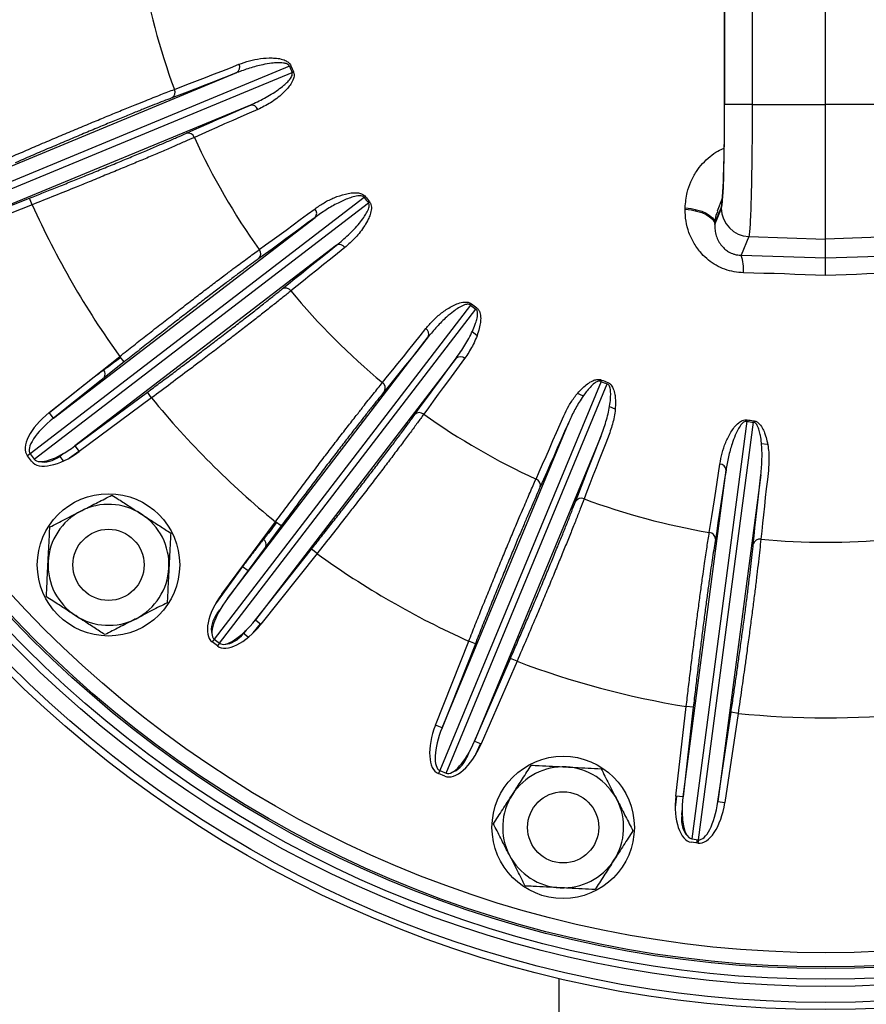
# Model space of a CAD drawing. Units: millimetres. Extents: x -8839 to 24593, y -5505 to 3642.
# Drawn here: x 13837 to 13956, y 3025 to 3163 of the extents above; entities that cross this region are included whole.
import ezdxf

# ---------------------------------------------------------------- set-up
doc = ezdxf.new("R2010")
doc.units = ezdxf.units.MM

msp = doc.modelspace()

# ---------------------------------------------------------------- linework, layer by layer
at = {"color": 7, "linetype": 'Continuous', "lineweight": 25}
for p, q in [((13936.28, 3223.65), (13936.28, 3151.51)), ((13936.28, 3223.65), (13936.28, 3151.51)), ((13936.29, 3151.51), (13936.29, 3223.65)), ((13940.15, 3223.65), (13940.15, 3151.51)), ((13950.48, 3151.51), (13950.48, 3223.65)), ((13875.15, 3156.88), (13820.47, 3134.23)), ((13820.83, 3133.37), (13875.51, 3156.01)), ((13824.95, 3138.25), (13867.76, 3155.98)), ((13869.65, 3151.42), (13826.84, 3133.69)), ((13936.28, 3151.51), (13936.28, 3151.51)), ((13940.15, 3151.51), (13936.29, 3151.51)), ((13940.15, 3151.51), (13950.48, 3151.51)), ((13950.48, 3132.58), (13950.48, 3151.51)), ((13960.82, 3151.51), (13950.48, 3151.51)), ((13826.84, 3133.69), (13838.63, 3138.35)), ((13839, 3137.42), (13838.63, 3138.35)), ((13885.66, 3138.43), (13838.71, 3102.4)), ((13935.96, 3138.29), (13935.26, 3136.5)), ((13839, 3137.42), (13827.21, 3132.77)), ((13839.28, 3101.66), (13886.23, 3137.68)), ((13935.83, 3137.19), (13934.91, 3134.86)), ((13934.91, 3134.66), (13935.83, 3136.94)), ((13842, 3107.45), (13878.75, 3135.65)), ((13939.68, 3132.96), (13938.62, 3130.32)), ((13939.68, 3132.96), (13950.48, 3132.58)), ((13961.28, 3132.96), (13950.48, 3132.58)), ((13950.48, 3129.95), (13950.48, 3132.58)), ((13881.76, 3131.73), (13845, 3103.53)), ((13900.59, 3123.32), (13864.56, 3076.38)), ((13865.31, 3075.81), (13901.33, 3122.75)), ((13866.43, 3082.1), (13894.64, 3118.85)), ((13841.38, 3108.23), (13851.31, 3116.11)), ((13851.93, 3115.33), (13851.31, 3116.11)), ((13898.55, 3115.85), (13870.35, 3079.09)), ((13851.93, 3115.33), (13842, 3107.45)), ((13918.92, 3112.6), (13896.27, 3057.93)), ((13897.14, 3057.57), (13919.79, 3112.24)), ((13845.23, 3111.24), (13841.43, 3108.16)), ((13845, 3103.53), (13855.19, 3111.08)), ((13855.78, 3110.28), (13845.6, 3102.73)), ((13855.78, 3110.28), (13855.19, 3111.08)), ((13842, 3107.45), (13841.38, 3108.23)), ((13896.6, 3063.94), (13914.33, 3106.74)), ((13939.4, 3106.99), (13931.68, 3048.31)), ((13932.61, 3048.19), (13940.33, 3106.86)), ((13918.89, 3104.85), (13901.16, 3062.05)), ((13845, 3103.53), (13845.6, 3102.73)), ((13838.71, 3102.4), (13838.34, 3102.12)), ((13838.91, 3101.37), (13838.34, 3102.12)), ((13838.71, 3102.4), (13839.28, 3101.66)), ((13843.4, 3101.42), (13842.9, 3102.11)), ((13930.44, 3054.2), (13936.48, 3100.14)), ((13941.38, 3099.49), (13935.33, 3053.56)), ((13865.63, 3082.69), (13873.18, 3092.88)), ((13873.99, 3092.28), (13866.43, 3082.1)), ((13873.99, 3092.28), (13873.18, 3092.88)), ((13870.35, 3079.09), (13878.23, 3089.02)), ((13879.02, 3088.4), (13871.13, 3078.47)), ((13879.02, 3088.4), (13878.23, 3089.02)), ((13868.57, 3086.6), (13864.75, 3081.34)), ((13868.57, 3086.6), (13869.35, 3086.03)), ((13865.01, 3079.99), (13865.37, 3080.49)), ((13870.06, 3077.27), (13871.07, 3078.52)), ((13870.35, 3079.09), (13871.13, 3078.47)), ((13869.08, 3077.65), (13868.69, 3077.17)), ((13869.35, 3076.64), (13868.69, 3077.17)), ((13864.56, 3076.38), (13864.28, 3076)), ((13865.02, 3075.43), (13864.28, 3076)), ((13864.56, 3076.38), (13865.31, 3075.81)), ((13865.31, 3075.81), (13865.02, 3075.43)), ((13895.67, 3064.31), (13900.33, 3076.1)), ((13901.26, 3075.73), (13896.6, 3063.94)), ((13901.26, 3075.73), (13900.33, 3076.1)), ((13901.16, 3062.05), (13906.2, 3073.68)), ((13907.12, 3073.28), (13902.08, 3061.65)), ((13907.12, 3073.28), (13906.2, 3073.68)), ((13929.44, 3054.32), (13930.89, 3066.91)), ((13931.88, 3066.8), (13930.44, 3054.2)), ((13931.88, 3066.8), (13930.89, 3066.91)), ((13935.33, 3053.56), (13937.19, 3066.1)), ((13938.18, 3065.95), (13936.32, 3053.41)), ((13938.18, 3065.95), (13937.19, 3066.1)), ((13896.6, 3063.94), (13895.67, 3064.31)), ((13901.16, 3062.05), (13902.08, 3061.65)), ((13901.34, 3060.22), (13902, 3061.68)), ((13900.3, 3060.33), (13900.05, 3059.76)), ((13896.27, 3057.93), (13896.09, 3057.49)), ((13896.27, 3057.93), (13897.14, 3057.57)), ((13896.96, 3057.13), (13896.09, 3057.49)), ((13929.52, 3054.31), (13929.36, 3052.71)), ((13930.44, 3054.2), (13929.44, 3054.32)), ((13935.33, 3053.56), (13936.32, 3053.41)), ((13930.25, 3051.67), (13930.32, 3052.29)), ((13931.68, 3048.31), (13932.61, 3048.19)), ((13932.4, 3047.74), (13932.46, 3048.21)), ((13932.61, 3048.19), (13932.54, 3047.72)), ((13932.54, 3047.72), (13931.61, 3047.85)), ((13912.98, 3028.69), (13912.98, 3017.83))]:
    msp.add_line(p, q, dxfattribs=at)
at = {"color": 8, "linetype": 'Continuous', "lineweight": 25}
for p, q in [((13900.81, 3119.59), (13901.48, 3119.1)), ((13849, 3114.28), (13849.06, 3114.19)), ((13920.09, 3109.05), (13920.87, 3108.75)), ((13941.45, 3103.86), (13942.28, 3103.77)), ((13843.4, 3102.47), (13842.9, 3102.11)), ((13842.9, 3102.11), (13843.29, 3102.41)), ((13844.25, 3101.85), (13845.55, 3102.79)), ((13871.43, 3090.51), (13871.51, 3090.44)), ((13865.31, 3080.39), (13865.01, 3079.99)), ((13868.69, 3077.17), (13868.99, 3077.57)), ((13900.05, 3059.76), (13900.24, 3060.22)), ((13930.32, 3052.16), (13930.25, 3051.67))]:
    msp.add_line(p, q, dxfattribs=at)
at = {"color": 7, "linetype": 'Continuous', "lineweight": 25, "flags": 128}
for points in [[(13867.76, 3155.98), (13866.53, 3155.5), (13865.33, 3155.03), (13864.16, 3154.57), (13863, 3154.12), (13861.87, 3153.68), (13860.76, 3153.26), (13859.67, 3152.84), (13858.61, 3152.43)], [(13858.99, 3153.63), (13860.04, 3154.04), (13861.11, 3154.45), (13862.21, 3154.88), (13863.34, 3155.31), (13864.48, 3155.76), (13865.65, 3156.21), (13866.84, 3156.68), (13868.05, 3157.16)], [(13860.67, 3147.47), (13861.71, 3147.93), (13862.77, 3148.41), (13863.86, 3148.89), (13864.97, 3149.38), (13866.1, 3149.88), (13867.26, 3150.38), (13868.44, 3150.9), (13869.65, 3151.42)], [(13870.69, 3150.8), (13869.49, 3150.28), (13868.32, 3149.77), (13867.17, 3149.27), (13866.04, 3148.77), (13864.94, 3148.29), (13863.87, 3147.81), (13862.81, 3147.34), (13861.78, 3146.88)], [(13870.89, 3131.11), (13871.8, 3131.77), (13872.73, 3132.45), (13873.69, 3133.14), (13874.66, 3133.86), (13875.65, 3134.58), (13876.66, 3135.33), (13877.69, 3136.08), (13878.74, 3136.86)], [(13930.74, 3136.8), (13930.74, 3136.82), (13930.74, 3136.85), (13930.74, 3136.87), (13930.74, 3136.89), (13930.74, 3136.92), (13930.74, 3136.94), (13930.74, 3136.96), (13930.74, 3136.99)], [(13930.74, 3136.99), (13931.57, 3136.88), (13932.35, 3136.72), (13933.06, 3136.5), (13933.68, 3136.23), (13934.18, 3135.93), (13934.56, 3135.59), (13934.81, 3135.23), (13934.91, 3134.86)], [(13930.74, 3136.8), (13931.57, 3136.69), (13932.35, 3136.53), (13933.06, 3136.31), (13933.68, 3136.04), (13934.18, 3135.73), (13934.56, 3135.4), (13934.81, 3135.03), (13934.91, 3134.66)], [(13932.23, 3136.56), (13932.23, 3136.64), (13932.21, 3136.75)], [(13878.75, 3135.65), (13877.7, 3134.87), (13876.66, 3134.1), (13875.64, 3133.35), (13874.64, 3132.62), (13873.66, 3131.9), (13872.7, 3131.2), (13871.76, 3130.52), (13870.84, 3129.85)], [(13934.91, 3134.86), (13934.91, 3134.83), (13934.91, 3134.81), (13934.91, 3134.78), (13934.91, 3134.76), (13934.91, 3134.73), (13934.91, 3134.71), (13934.91, 3134.69), (13934.91, 3134.66)], [(13874.11, 3125.59), (13874.99, 3126.31), (13875.9, 3127.04), (13876.82, 3127.78), (13877.77, 3128.55), (13878.73, 3129.32), (13879.72, 3130.11), (13880.73, 3130.92), (13881.76, 3131.73)], [(13882.92, 3131.4), (13881.9, 3130.59), (13880.9, 3129.79), (13879.92, 3129.01), (13878.97, 3128.24), (13878.03, 3127.49), (13877.11, 3126.75), (13876.21, 3126.02), (13875.34, 3125.31)], [(13938.62, 3130.32), (13940.1, 3130.28), (13941.58, 3130.24), (13943.06, 3130.2), (13944.55, 3130.15), (13946.03, 3130.1), (13947.51, 3130.05), (13949, 3130), (13950.48, 3129.95)], [(13950.48, 3129.95), (13951.97, 3130), (13953.45, 3130.05), (13954.94, 3130.1), (13956.42, 3130.15), (13957.91, 3130.2), (13959.39, 3130.24), (13960.87, 3130.28), (13962.35, 3130.32)], [(13950.48, 3127.49), (13949.04, 3127.54), (13947.59, 3127.59), (13946.15, 3127.64), (13944.7, 3127.69), (13943.26, 3127.74), (13941.81, 3127.78), (13940.37, 3127.82), (13938.93, 3127.86)], [(13962.04, 3127.86), (13960.6, 3127.82), (13959.15, 3127.78), (13957.71, 3127.74), (13956.27, 3127.69), (13954.82, 3127.64), (13953.38, 3127.59), (13951.93, 3127.54), (13950.48, 3127.49)], [(13888.22, 3112.43), (13888.93, 3113.31), (13889.65, 3114.21), (13890.39, 3115.12), (13891.15, 3116.06), (13891.92, 3117.02), (13892.7, 3118), (13893.5, 3119), (13894.31, 3120.02)], [(13894.64, 3118.85), (13893.82, 3117.83), (13893.02, 3116.82), (13892.23, 3115.83), (13891.45, 3114.86), (13890.69, 3113.92), (13889.94, 3112.99), (13889.21, 3112.09), (13888.5, 3111.21)], [(13892.76, 3107.94), (13893.42, 3108.86), (13894.11, 3109.8), (13894.81, 3110.76), (13895.52, 3111.74), (13896.26, 3112.74), (13897.01, 3113.76), (13897.77, 3114.79), (13898.55, 3115.85)], [(13899.76, 3115.83), (13898.99, 3114.78), (13898.23, 3113.76), (13897.49, 3112.74), (13896.76, 3111.75), (13896.05, 3110.78), (13895.35, 3109.83), (13894.68, 3108.9), (13894.01, 3107.99)], [(13909.79, 3098.88), (13910.25, 3099.91), (13910.72, 3100.96), (13911.19, 3102.04), (13911.68, 3103.14), (13912.17, 3104.27), (13912.68, 3105.41), (13913.19, 3106.59), (13913.71, 3107.78)], [(13914.33, 3106.74), (13913.8, 3105.54), (13913.29, 3104.36), (13912.78, 3103.2), (13912.28, 3102.06), (13911.79, 3100.95), (13911.31, 3099.86), (13910.84, 3098.8), (13910.37, 3097.76)], [(13915.34, 3095.71), (13915.74, 3096.77), (13916.16, 3097.86), (13916.59, 3098.96), (13917.03, 3100.1), (13917.48, 3101.25), (13917.94, 3102.43), (13918.41, 3103.63), (13918.89, 3104.85)], [(13920.06, 3105.15), (13919.58, 3103.94), (13919.12, 3102.75), (13918.66, 3101.58), (13918.22, 3100.43), (13917.78, 3099.31), (13917.36, 3098.21), (13916.94, 3097.13), (13916.54, 3096.08)], [(13934.13, 3091.37), (13934.31, 3092.48), (13934.49, 3093.62), (13934.67, 3094.78), (13934.86, 3095.97), (13935.04, 3097.19), (13935.23, 3098.43), (13935.42, 3099.69), (13935.62, 3100.98)], [(13936.48, 3100.14), (13936.29, 3098.84), (13936.1, 3097.56), (13935.91, 3096.31), (13935.72, 3095.09), (13935.53, 3093.89), (13935.35, 3092.71), (13935.17, 3091.57), (13934.99, 3090.44)], [(13940.31, 3089.74), (13940.43, 3090.87), (13940.55, 3092.03), (13940.68, 3093.21), (13940.81, 3094.42), (13940.94, 3095.65), (13941.08, 3096.91), (13941.23, 3098.19), (13941.38, 3099.49)], [(13942.43, 3100.08), (13942.29, 3098.79), (13942.14, 3097.52), (13942, 3096.27), (13941.87, 3095.05), (13941.74, 3093.85), (13941.62, 3092.68), (13941.49, 3091.53), (13941.38, 3090.41)]]:
    msp.add_lwpolyline(points, dxfattribs=at)
at = {"color": 8, "linetype": 'Continuous', "lineweight": 25, "flags": 128}
for points in [[(13935.93, 3138.11), (13935.9, 3137.95), (13935.83, 3137.19)], [(13915.69, 3110.9), (13916.07, 3110.73), (13916.46, 3110.55)]]:
    msp.add_lwpolyline(points, dxfattribs=at)
at = {"color": 7, "linetype": 'Continuous', "lineweight": 25}
for centre, radius in [((13950.48, 3187.58), 163.25), ((13950.48, 3187.58), 162.25), ((13950.48, 3187.58), 160), ((13950.48, 3187.58), 159), ((13950.48, 3187.58), 157.5), ((13950.48, 3187.58), 157.26), ((13950.48, 3187.58), 155.26), ((13849.72, 3086.82), 10), ((13849.72, 3086.82), 5), ((13913.6, 3049.93), 10), ((13913.6, 3049.93), 5)]:
    msp.add_circle(centre, radius, dxfattribs=at)
for centre, radius, start, end in [((13950.48, 3187.58), 97.59, 189.6457, 200.3543), ((13867.25, 3156.74), 0.911, 304.1875, 27.4482), ((13907.67, 3169.84), 35.01, 201.7331, 203.2669), ((13907.59, 3169.81), 34.72, 201.7331, 203.2669), ((13845.85, 3224.27), 74.42, 293.4799, 293.6426), ((13858.14, 3153.24), 0.935, 300.4296, 25.128), ((13869.82, 3150.53), 0.911, 17.5518, 100.8125), ((13860.9, 3146.57), 0.935, 19.872, 104.5704), ((13950.48, 3187.58), 97.59, 204.6457, 215.3543), ((13929.95, 3078.62), 74.42, 126.3574, 126.5201), ((13913.72, 3159.37), 35.01, 216.7331, 218.2669), ((13913.65, 3159.32), 34.72, 216.7331, 218.2669), ((13950.48, 3187.58), 122.25, 204.2231, 215.7769), ((13878.06, 3136.24), 0.911, 319.1875, 42.4482), ((13839.92, 3195.94), 74.42, 308.4799, 308.6426), ((13939.83, 3136.96), 4.01, 180.2869, 267.8952), ((13870.17, 3130.51), 0.935, 315.4296, 40.128), ((13882.15, 3130.91), 0.911, 32.5518, 115.8125), ((13932.14, 3128.25), 6.81, 356.7064, 17.728), ((13874.57, 3124.78), 0.935, 34.872, 119.5704), ((13950.48, 3187.58), 97.59, 219.6457, 230.3543), ((13958.85, 3077.02), 74.42, 141.3574, 141.5201), ((13922.27, 3150.81), 35.01, 231.7331, 233.2669), ((13922.22, 3150.75), 34.72, 231.7331, 233.2669), ((13893.82, 3119.25), 0.911, 334.1875, 57.4482), ((13899.15, 3115.16), 0.911, 47.5518, 130.8125), ((13848.25, 3113.6), 0.999, 329.6189, 36.391), ((13887.68, 3111.67), 0.935, 330.4296, 55.128), ((13932.75, 3144.76), 35.01, 246.7331, 248.2669), ((13932.72, 3144.69), 34.72, 246.7331, 248.2669), ((13950.48, 3187.58), 122.25, 219.2231, 230.7769), ((13893.41, 3107.27), 0.935, 49.872, 134.5704), ((13950.48, 3187.58), 97.59, 234.6457, 245.3543), ((14013.01, 3096.01), 74.42, 171.3574, 171.5201), ((13944.43, 3141.63), 35.01, 261.7331, 263.2669), ((13944.42, 3141.55), 34.72, 261.7331, 263.2669), ((13935.58, 3100.07), 0.911, 4.1875, 87.4482), ((13909.47, 3098), 0.935, 345.4296, 70.128), ((13849.72, 3086.82), 8.5, 57.1226, 117.1226), ((13916.14, 3095.24), 0.935, 64.872, 149.5704), ((13950.48, 3187.58), 97.59, 249.6457, 260.3543), ((13849.72, 3086.82), 8.5, 117.1226, 177.1226), ((13849.72, 3086.82), 8.5, 357.1226, 57.1226), ((13934.05, 3090.44), 0.935, 0.4296, 85.128), ((13941.21, 3089.49), 0.935, 79.872, 164.5704), ((13950.48, 3187.58), 97.59, 264.6457, 275.3543), ((13950.48, 3187.58), 122.25, 234.2231, 245.7769), ((13849.72, 3086.82), 8.5, 177.1226, 237.1226), ((13849.72, 3086.82), 8.5, 297.1226, 357.1226), ((13849.72, 3086.82), 8.5, 237.1226, 297.1226), ((13950.48, 3187.58), 122.25, 249.2231, 260.7769), ((13950.48, 3187.58), 122.25, 264.2231, 275.7769), ((13913.6, 3049.93), 8.5, 87.1226, 147.1226), ((13913.6, 3049.93), 8.5, 27.1226, 87.1226), ((13913.6, 3049.93), 8.5, 147.1226, 207.1226), ((13913.6, 3049.93), 8.5, 327.1226, 27.1226), ((13913.6, 3049.93), 8.5, 207.1226, 267.1226), ((13913.6, 3049.93), 8.5, 267.1226, 327.1226)]:
    msp.add_arc(centre, radius, start, end, dxfattribs=at)
at = {"color": 8, "linetype": 'Continuous', "lineweight": 25}
msp.add_arc((13870.88, 3089.66), 0.999, 344.6189, 51.391, dxfattribs=at)
at = {"color": 7, "linetype": 'Continuous', "lineweight": 25}
for centre, major_axis, ratio, start_param, end_param in [((13935.78, 3151.51), (0, 14.62), 0.034921, 3.227644, 4.712389), ((13935.78, 3151.51), (0, 14.38), 0.034921, 3.96174, 4.712389), ((13843.38, 3105.98), (5.04, 3.87), 0.472019, 1.605703, 3.141593), ((13843.38, 3105.98), (4.67, 3.58), 0.339925, 1.605703, 3.141593), ((13843.95, 3105.24), (4.67, 3.58), 0.339925, 3.141593, 4.677482), ((13843.95, 3105.24), (-5.04, -3.87), 0.472019, 0, 1.53589), ((13841.77, 3103.76), (2.52, 1.93), 0.629844, 3.591674, 4.677482), ((13868.15, 3081.04), (3.87, 5.04), 0.472019, 1.605703, 3.141593), ((13868.15, 3081.04), (3.58, 4.67), 0.339925, 1.605703, 3.141593), ((13866.66, 3078.87), (1.93, 2.52), 0.629844, 1.605703, 2.691511), ((13868.89, 3080.47), (-3.87, -5.04), 0.472019, 0, 1.53589), ((13868.89, 3080.47), (3.58, 4.67), 0.339925, 3.141593, 4.677482), ((13898.52, 3063.36), (2.43, 5.87), 0.472019, 1.605703, 3.141593), ((13898.52, 3063.36), (2.25, 5.44), 0.339925, 1.605703, 3.141593), ((13899.39, 3063), (2.25, 5.44), 0.339925, 3.141593, 4.677482), ((13899.39, 3063), (-2.43, -5.87), 0.472019, 0, 1.53589), ((13898.25, 3060.63), (1.22, 2.93), 0.629844, 3.591674, 4.677482), ((13932.44, 3054.15), (0.83, 6.3), 0.472019, 1.605703, 3.141593), ((13932.44, 3054.15), (0.77, 5.83), 0.339925, 1.605703, 3.141593), ((13933.37, 3054.02), (0.77, 5.83), 0.339925, 3.141593, 4.677482), ((13933.37, 3054.02), (-0.83, -6.3), 0.472019, 0, 1.53589), ((13932.25, 3051.52), (0.41, 3.15), 0.629844, 1.605703, 2.691511)]:
    msp.add_ellipse(centre, major_axis=major_axis, ratio=ratio, start_param=start_param, end_param=end_param, dxfattribs=at)
at = {"color": 8, "linetype": 'Continuous', "lineweight": 25}
for centre, major_axis, ratio, start_param, end_param in [((13935.78, 3151.51), (0, 14.38), 0.034921, 3.230074, 3.96174), ((13867.17, 3078.48), (1.93, 2.52), 0.629844, 3.591674, 4.677482)]:
    msp.add_ellipse(centre, major_axis=major_axis, ratio=ratio, start_param=start_param, end_param=end_param, dxfattribs=at)
at = {"color": 7, "linetype": 'Continuous', "lineweight": 25}
for points, knots in [([(13875.15, 3156.88), (13875.13, 3156.92), (13875.09, 3156.99), (13874.98, 3157.11), (13874.72, 3157.26), (13874.18, 3157.37), (13873.46, 3157.39), (13872.48, 3157.3), (13871.16, 3157.07), (13869.52, 3156.64), (13868.34, 3156.2), (13867.76, 3155.98)], [0, 0, 0, 0, 0.013255, 0.02216, 0.052505, 0.114004, 0.220293, 0.326912, 0.493037, 0.746497, 1, 1, 1, 1]), ([(13868.05, 3157.16), (13868.54, 3157.33), (13869.5, 3157.68), (13871.06, 3157.99), (13872.42, 3158.07), (13873.54, 3158.01), (13874.29, 3157.83), (13874.85, 3157.56), (13875.19, 3157.26), (13875.3, 3157.05), (13875.34, 3156.96)], [0, 0, 0, 0, 0.217356, 0.435018, 0.651883, 0.758882, 0.86538, 0.93248, 0.969734, 1, 1, 1, 1]), ([(13869.65, 3151.42), (13870.31, 3151.73), (13871.64, 3152.35), (13873.21, 3153.32), (13874.29, 3154.13), (13874.91, 3154.7), (13875.31, 3155.16), (13875.5, 3155.54), (13875.54, 3155.73), (13875.55, 3155.88), (13875.52, 3155.97), (13875.51, 3156.01)], [0, 0, 0, 0, 0.296116, 0.594142, 0.728467, 0.821496, 0.918059, 0.953434, 0.972325, 0.985524, 1, 1, 1, 1]), ([(13875.7, 3156.1), (13875.72, 3156.03), (13875.79, 3155.83), (13875.8, 3155.49), (13875.67, 3154.96), (13875.36, 3154.38), (13874.84, 3153.69), (13873.91, 3152.76), (13872.52, 3151.69), (13871.3, 3151.1), (13870.69, 3150.8)], [0, 0, 0, 0, 0.020158, 0.060513, 0.100424, 0.200783, 0.293609, 0.425322, 0.712527, 1, 1, 1, 1]), ([(13836.19, 3144.22), (13836.95, 3144.54), (13838.48, 3145.2), (13840.78, 3146.19), (13843.07, 3147.16), (13845.32, 3148.1), (13847.48, 3149.01), (13849.57, 3149.87), (13851.58, 3150.7), (13853.36, 3151.42), (13855.22, 3152.16), (13857.12, 3152.92), (13858.36, 3153.39), (13858.99, 3153.63)], [0, 0, 0, 0, 0.086208, 0.172417, 0.261128, 0.349838, 0.43605, 0.522262, 0.610984, 0.699705, 0.7688, 0.883677, 1, 1, 1, 1]), ([(13858.61, 3152.43), (13858.23, 3152.29), (13857.47, 3151.99), (13856.19, 3151.49), (13854.81, 3150.94), (13853.24, 3150.31), (13851.51, 3149.61), (13849.59, 3148.82), (13847.56, 3147.97), (13845.45, 3147.09), (13843.3, 3146.18), (13841.11, 3145.25), (13838.86, 3144.28), (13837.35, 3143.63), (13836.59, 3143.3)], [0, 0, 0, 0, 0.074289, 0.148577, 0.224455, 0.300333, 0.386539, 0.472744, 0.56146, 0.650176, 0.736381, 0.822585, 0.911293, 1, 1, 1, 1]), ([(13940.15, 3151.51), (13940.15, 3150.46), (13940.15, 3148.37), (13940.13, 3145.32), (13940.09, 3142.44), (13940.04, 3139.82), (13939.98, 3137.54), (13939.91, 3135.64), (13939.84, 3134.21), (13939.76, 3133.3), (13939.71, 3133.06), (13939.68, 3132.96)], [0, 0, 0, 0, 0.113566, 0.227131, 0.340696, 0.454261, 0.567854, 0.681448, 0.795081, 0.908715, 1, 1, 1, 1]), ([(13838.63, 3138.35), (13839.28, 3138.61), (13840.58, 3139.12), (13842.52, 3139.9), (13844.45, 3140.67), (13846.45, 3141.48), (13848.48, 3142.31), (13850.54, 3143.15), (13852.53, 3143.98), (13854.42, 3144.77), (13856.18, 3145.52), (13857.81, 3146.22), (13859.33, 3146.88), (13860.22, 3147.27), (13860.67, 3147.47)], [0, 0, 0, 0, 0.074613, 0.149226, 0.225441, 0.301655, 0.387699, 0.473743, 0.562281, 0.650819, 0.736863, 0.822908, 0.911454, 1, 1, 1, 1]), ([(13861.78, 3146.88), (13861.34, 3146.68), (13860.44, 3146.29), (13858.89, 3145.61), (13857.19, 3144.88), (13855.36, 3144.1), (13853.43, 3143.29), (13851.39, 3142.44), (13849.24, 3141.56), (13847.16, 3140.7), (13844.8, 3139.74), (13842.13, 3138.67), (13840.05, 3137.84), (13839, 3137.42)], [0, 0, 0, 0, 0.0860526, 0.1721052, 0.2606595, 0.3492138, 0.4352629, 0.521312, 0.6098561, 0.6984002, 0.7675984, 0.8830685, 1, 1, 1, 1]), ([(13936.15, 3141.84), (13936.14, 3141.62), (13936.12, 3141.07), (13936.09, 3140.32), (13936.06, 3139.58), (13936.02, 3138.97), (13935.98, 3138.53), (13935.96, 3138.25), (13935.94, 3138.11), (13935.94, 3138.1), (13935.94, 3138.1)], [0, 0, 0, 0, 0.106556, 0.263113, 0.418095, 0.570502, 0.718506, 0.83876, 0.941563, 1, 1, 1, 1]), ([(13878.74, 3136.86), (13879.16, 3137.15), (13880, 3137.74), (13881.42, 3138.44), (13882.72, 3138.87), (13883.82, 3139.1), (13884.59, 3139.13), (13885.2, 3139.01), (13885.6, 3138.81), (13885.76, 3138.63), (13885.83, 3138.55)], [0, 0, 0, 0, 0.217356, 0.435018, 0.651883, 0.758882, 0.86538, 0.93248, 0.969734, 1, 1, 1, 1]), ([(13885.66, 3138.43), (13885.63, 3138.46), (13885.58, 3138.52), (13885.44, 3138.61), (13885.15, 3138.69), (13884.6, 3138.66), (13883.9, 3138.48), (13882.98, 3138.14), (13881.76, 3137.57), (13880.28, 3136.74), (13879.27, 3136.01), (13878.75, 3135.65)], [0, 0, 0, 0, 0.013256, 0.022162, 0.052509, 0.114011, 0.219679, 0.326883, 0.493018, 0.745903, 1, 1, 1, 1]), ([(13881.76, 3131.73), (13882.32, 3132.2), (13883.45, 3133.14), (13884.71, 3134.48), (13885.54, 3135.55), (13886, 3136.26), (13886.26, 3136.8), (13886.35, 3137.22), (13886.34, 3137.42), (13886.31, 3137.57), (13886.26, 3137.64), (13886.23, 3137.68)], [0, 0, 0, 0, 0.296116, 0.594142, 0.728467, 0.821496, 0.918059, 0.953434, 0.972325, 0.985524, 1, 1, 1, 1]), ([(13886.39, 3137.82), (13886.43, 3137.76), (13886.56, 3137.58), (13886.65, 3137.25), (13886.67, 3136.71), (13886.51, 3136.06), (13886.18, 3135.27), (13885.53, 3134.13), (13884.46, 3132.74), (13883.44, 3131.85), (13882.92, 3131.4)], [0, 0, 0, 0, 0.020158, 0.060513, 0.100424, 0.200783, 0.293609, 0.425322, 0.712527, 1, 1, 1, 1]), ([(13938.93, 3127.86), (13938.49, 3127.89), (13937.6, 3127.95), (13936.3, 3128.33), (13935.09, 3128.89), (13933.99, 3129.63), (13932.92, 3130.63), (13931.97, 3131.93), (13931.23, 3133.49), (13930.8, 3135.13), (13930.76, 3136.24), (13930.74, 3136.8)], [0, 0, 0, 0, 0.0944173, 0.1896651, 0.2849339, 0.3797964, 0.4747143, 0.6063501, 0.7381476, 0.8690404, 1, 1, 1, 1]), ([(13934.91, 3134.66), (13934.91, 3134.39), (13934.91, 3133.86), (13935.09, 3133.07), (13935.4, 3132.31), (13935.82, 3131.68), (13936.32, 3131.18), (13936.86, 3130.78), (13937.45, 3130.51), (13938.06, 3130.36), (13938.41, 3130.33), (13938.62, 3130.32)], [0, 0, 0, 0, 0.152574, 0.305038, 0.445058, 0.584649, 0.672734, 0.760534, 0.863375, 0.920625, 1, 1, 1, 1]), ([(13851.31, 3116.11), (13851.96, 3116.63), (13853.26, 3117.66), (13855.23, 3119.2), (13857.2, 3120.74), (13859.12, 3122.23), (13860.98, 3123.66), (13862.77, 3125.04), (13864.5, 3126.36), (13866.03, 3127.52), (13867.63, 3128.71), (13869.27, 3129.93), (13870.35, 3130.72), (13870.89, 3131.11)], [0, 0, 0, 0, 0.086208, 0.172417, 0.261128, 0.349838, 0.43605, 0.522262, 0.610984, 0.699705, 0.7688, 0.883677, 1, 1, 1, 1]), ([(13870.84, 3129.85), (13870.51, 3129.61), (13869.85, 3129.13), (13868.74, 3128.32), (13867.55, 3127.42), (13866.2, 3126.41), (13864.71, 3125.28), (13863.06, 3124.02), (13861.32, 3122.68), (13859.51, 3121.28), (13857.67, 3119.85), (13855.79, 3118.38), (13853.87, 3116.87), (13852.58, 3115.84), (13851.93, 3115.33)], [0, 0, 0, 0, 0.074289, 0.148577, 0.224455, 0.300333, 0.386539, 0.472744, 0.56146, 0.650176, 0.736381, 0.822585, 0.911293, 1, 1, 1, 1]), ([(13950.48, 3127.49), (13950.48, 3127.51), (13950.48, 3127.9), (13950.48, 3128.71), (13950.48, 3129.63), (13950.48, 3129.84), (13950.48, 3129.95)], [0, 0, 0, 0, 0.009973, 0.29271, 0.64635, 1, 1, 1, 1]), ([(13855.19, 3111.08), (13855.74, 3111.5), (13856.86, 3112.33), (13858.54, 3113.58), (13860.21, 3114.83), (13861.93, 3116.13), (13863.67, 3117.45), (13865.44, 3118.8), (13867.16, 3120.11), (13868.78, 3121.37), (13870.28, 3122.54), (13871.68, 3123.64), (13872.97, 3124.67), (13873.73, 3125.28), (13874.11, 3125.59)], [0, 0, 0, 0, 0.074613, 0.149226, 0.225441, 0.301655, 0.387699, 0.473743, 0.562281, 0.650819, 0.736863, 0.822908, 0.911454, 1, 1, 1, 1]), ([(13875.34, 3125.31), (13874.96, 3125), (13874.2, 3124.39), (13872.88, 3123.34), (13871.42, 3122.19), (13869.86, 3120.96), (13868.2, 3119.68), (13866.45, 3118.33), (13864.61, 3116.92), (13862.82, 3115.56), (13860.78, 3114.02), (13858.48, 3112.29), (13856.69, 3110.95), (13855.78, 3110.28)], [0, 0, 0, 0, 0.0860526, 0.1721052, 0.2606595, 0.3492138, 0.4352629, 0.521312, 0.6098561, 0.6984002, 0.7675984, 0.8830685, 1, 1, 1, 1]), ([(13894.31, 3120.02), (13894.64, 3120.41), (13895.3, 3121.19), (13896.49, 3122.24), (13897.63, 3122.99), (13898.64, 3123.5), (13899.37, 3123.72), (13900, 3123.77), (13900.43, 3123.68), (13900.63, 3123.55), (13900.72, 3123.49)], [0, 0, 0, 0, 0.217356, 0.435018, 0.651883, 0.758882, 0.86538, 0.93248, 0.969734, 1, 1, 1, 1]), ([(13900.59, 3123.32), (13900.55, 3123.35), (13900.49, 3123.39), (13900.33, 3123.44), (13900.03, 3123.44), (13899.51, 3123.27), (13898.87, 3122.92), (13898.07, 3122.36), (13897.04, 3121.49), (13895.84, 3120.3), (13895.04, 3119.34), (13894.64, 3118.85)], [0, 0, 0, 0, 0.013256, 0.022162, 0.052509, 0.114011, 0.219679, 0.326883, 0.493018, 0.745903, 1, 1, 1, 1]), ([(13898.55, 3115.85), (13898.98, 3116.45), (13899.83, 3117.64), (13900.7, 3119.27), (13901.22, 3120.51), (13901.48, 3121.32), (13901.59, 3121.91), (13901.57, 3122.34), (13901.51, 3122.53), (13901.44, 3122.66), (13901.37, 3122.72), (13901.33, 3122.75)], [0, 0, 0, 0, 0.29715, 0.594158, 0.728478, 0.821503, 0.918062, 0.953435, 0.972326, 0.985524, 1, 1, 1, 1]), ([(13901.46, 3122.92), (13901.51, 3122.88), (13901.67, 3122.74), (13901.85, 3122.45), (13902.01, 3121.92), (13902.03, 3121.26), (13901.91, 3120.41), (13901.58, 3119.14), (13900.91, 3117.52), (13900.14, 3116.39), (13899.76, 3115.83)], [0, 0, 0, 0, 0.020158, 0.060513, 0.100424, 0.200783, 0.293609, 0.425322, 0.712527, 1, 1, 1, 1]), ([(13849.06, 3114.19), (13848.9, 3114.08), (13848.58, 3113.85), (13847.61, 3113.11), (13846.46, 3112.22), (13845.62, 3111.56), (13845.23, 3111.24)], [0, 0, 0, 0, 0.256551, 0.513076, 0.769688, 1, 1, 1, 1]), ([(13873.18, 3092.88), (13873.68, 3093.54), (13874.67, 3094.88), (13876.18, 3096.88), (13877.68, 3098.87), (13879.15, 3100.81), (13880.57, 3102.67), (13881.94, 3104.47), (13883.27, 3106.19), (13884.46, 3107.7), (13885.69, 3109.28), (13886.96, 3110.88), (13887.8, 3111.91), (13888.22, 3112.43)], [0, 0, 0, 0, 0.086208, 0.172417, 0.261128, 0.349838, 0.43605, 0.522262, 0.610984, 0.699705, 0.7688, 0.883677, 1, 1, 1, 1]), ([(13913.71, 3107.78), (13913.93, 3108.24), (13914.36, 3109.17), (13915.24, 3110.5), (13916.15, 3111.52), (13916.99, 3112.26), (13917.64, 3112.67), (13918.23, 3112.87), (13918.68, 3112.9), (13918.9, 3112.83), (13919, 3112.79)], [0, 0, 0, 0, 0.217356, 0.435018, 0.651883, 0.758882, 0.86538, 0.93248, 0.969734, 1, 1, 1, 1]), ([(13918.92, 3112.6), (13918.88, 3112.61), (13918.81, 3112.64), (13918.64, 3112.64), (13918.35, 3112.57), (13917.89, 3112.27), (13917.36, 3111.77), (13916.74, 3111.01), (13915.97, 3109.91), (13915.11, 3108.45), (13914.59, 3107.31), (13914.33, 3106.74)], [0, 0, 0, 0, 0.013255, 0.02216, 0.052505, 0.114004, 0.220293, 0.326912, 0.493037, 0.746497, 1, 1, 1, 1]), ([(13918.89, 3104.85), (13919.14, 3105.54), (13919.66, 3106.92), (13920.07, 3108.71), (13920.26, 3110.05), (13920.29, 3110.89), (13920.25, 3111.49), (13920.12, 3111.9), (13920.01, 3112.07), (13919.91, 3112.18), (13919.83, 3112.22), (13919.79, 3112.24)], [0, 0, 0, 0, 0.29715, 0.594158, 0.728478, 0.821503, 0.918062, 0.953435, 0.972326, 0.985524, 1, 1, 1, 1]), ([(13919.86, 3112.44), (13919.93, 3112.41), (13920.12, 3112.32), (13920.36, 3112.08), (13920.65, 3111.61), (13920.84, 3110.98), (13920.95, 3110.13), (13920.96, 3108.81), (13920.73, 3107.07), (13920.28, 3105.79), (13920.06, 3105.15)], [0, 0, 0, 0, 0.020158, 0.060513, 0.100424, 0.200783, 0.293609, 0.425322, 0.712527, 1, 1, 1, 1]), ([(13888.5, 3111.21), (13888.24, 3110.89), (13887.73, 3110.26), (13886.87, 3109.18), (13885.94, 3108.01), (13884.91, 3106.68), (13883.76, 3105.21), (13882.49, 3103.56), (13881.15, 3101.82), (13879.77, 3100), (13878.36, 3098.13), (13876.93, 3096.23), (13875.47, 3094.27), (13874.48, 3092.95), (13873.99, 3092.28)], [0, 0, 0, 0, 0.074289, 0.148577, 0.224455, 0.300333, 0.386539, 0.472744, 0.56146, 0.650176, 0.736381, 0.822585, 0.911293, 1, 1, 1, 1]), ([(13878.23, 3089.02), (13878.66, 3089.57), (13879.53, 3090.66), (13880.82, 3092.3), (13882.11, 3093.94), (13883.44, 3095.64), (13884.78, 3097.37), (13886.14, 3099.13), (13887.46, 3100.85), (13888.7, 3102.48), (13889.85, 3104), (13890.91, 3105.42), (13891.9, 3106.75), (13892.47, 3107.54), (13892.76, 3107.94)], [0, 0, 0, 0, 0.074613, 0.149226, 0.225441, 0.301655, 0.387699, 0.473743, 0.562281, 0.650819, 0.736863, 0.822908, 0.911454, 1, 1, 1, 1]), ([(13894.01, 3107.99), (13893.73, 3107.59), (13893.15, 3106.8), (13892.15, 3105.44), (13891.04, 3103.96), (13889.84, 3102.36), (13888.58, 3100.69), (13887.24, 3098.94), (13885.82, 3097.1), (13884.44, 3095.32), (13882.88, 3093.31), (13881.1, 3091.05), (13879.71, 3089.29), (13879.02, 3088.4)], [0, 0, 0, 0, 0.086053, 0.172105, 0.260659, 0.349214, 0.435263, 0.521312, 0.609856, 0.6984, 0.767598, 0.883069, 1, 1, 1, 1]), ([(13935.62, 3100.98), (13935.71, 3101.49), (13935.89, 3102.5), (13936.4, 3104), (13937.01, 3105.22), (13937.62, 3106.16), (13938.15, 3106.72), (13938.67, 3107.07), (13939.09, 3107.21), (13939.33, 3107.2), (13939.43, 3107.19)], [0, 0, 0, 0, 0.2173561, 0.4350179, 0.6518833, 0.7588815, 0.8653798, 0.9324799, 0.9697336, 1, 1, 1, 1]), ([(13939.4, 3106.99), (13939.36, 3106.99), (13939.28, 3106.99), (13939.12, 3106.96), (13938.86, 3106.81), (13938.49, 3106.4), (13938.12, 3105.78), (13937.71, 3104.89), (13937.25, 3103.63), (13936.79, 3101.99), (13936.59, 3100.76), (13936.48, 3100.14)], [0, 0, 0, 0, 0.013256, 0.022162, 0.052509, 0.114011, 0.219679, 0.326883, 0.493018, 0.745903, 1, 1, 1, 1]), ([(13941.38, 3099.49), (13941.45, 3100.23), (13941.58, 3101.69), (13941.52, 3103.53), (13941.35, 3104.87), (13941.17, 3105.69), (13940.97, 3106.26), (13940.74, 3106.62), (13940.59, 3106.76), (13940.47, 3106.84), (13940.38, 3106.85), (13940.33, 3106.86)], [0, 0, 0, 0, 0.29715, 0.594158, 0.728478, 0.821503, 0.918062, 0.953435, 0.972326, 0.985524, 1, 1, 1, 1]), ([(13940.35, 3107.07), (13940.42, 3107.06), (13940.63, 3107.02), (13940.93, 3106.86), (13941.33, 3106.48), (13941.68, 3105.92), (13942.01, 3105.12), (13942.35, 3103.85), (13942.58, 3102.12), (13942.48, 3100.76), (13942.43, 3100.08)], [0, 0, 0, 0, 0.020158, 0.060513, 0.100424, 0.200783, 0.293609, 0.425322, 0.712527, 1, 1, 1, 1]), ([(13900.33, 3076.1), (13900.64, 3076.87), (13901.25, 3078.42), (13902.18, 3080.74), (13903.12, 3083.05), (13904.04, 3085.3), (13904.93, 3087.47), (13905.79, 3089.56), (13906.63, 3091.57), (13907.38, 3093.34), (13908.16, 3095.17), (13908.98, 3097.05), (13909.52, 3098.27), (13909.79, 3098.88)], [0, 0, 0, 0, 0.086208, 0.172417, 0.261128, 0.349838, 0.43605, 0.522262, 0.610984, 0.699705, 0.7688, 0.883677, 1, 1, 1, 1]), ([(13910.37, 3097.76), (13910.21, 3097.39), (13909.88, 3096.65), (13909.33, 3095.39), (13908.74, 3094.02), (13908.08, 3092.47), (13907.35, 3090.75), (13906.55, 3088.83), (13905.71, 3086.79), (13904.85, 3084.68), (13903.97, 3082.52), (13903.08, 3080.31), (13902.17, 3078.04), (13901.56, 3076.5), (13901.26, 3075.73)], [0, 0, 0, 0, 0.0742886, 0.1485772, 0.2244552, 0.3003332, 0.3865385, 0.472744, 0.56146, 0.6501762, 0.7363807, 0.8225852, 0.9112926, 1, 1, 1, 1]), ([(13845.85, 3094.38), (13845.95, 3094.43), (13846.73, 3094.84), (13848.21, 3095.59), (13849.54, 3096.28), (13850.21, 3096.62)], [0, 0, 0, 0, 0.070088, 0.530783, 1, 1, 1, 1]), ([(13850.21, 3096.62), (13850.52, 3096.42), (13851.35, 3095.89), (13852.72, 3095), (13853.79, 3094.3), (13854.34, 3093.96)], [0, 0, 0, 0, 0.229406, 0.612246, 1, 1, 1, 1]), ([(13906.2, 3073.68), (13906.48, 3074.32), (13907.03, 3075.6), (13907.86, 3077.52), (13908.68, 3079.44), (13909.52, 3081.42), (13910.37, 3083.44), (13911.23, 3085.5), (13912.05, 3087.49), (13912.83, 3089.38), (13913.55, 3091.15), (13914.2, 3092.8), (13914.81, 3094.34), (13915.16, 3095.25), (13915.34, 3095.71)], [0, 0, 0, 0, 0.074613, 0.149226, 0.225441, 0.301655, 0.387699, 0.473743, 0.562281, 0.650819, 0.736863, 0.822908, 0.911454, 1, 1, 1, 1]), ([(13916.54, 3096.08), (13916.36, 3095.62), (13916.01, 3094.71), (13915.4, 3093.14), (13914.71, 3091.42), (13913.97, 3089.57), (13913.17, 3087.63), (13912.33, 3085.59), (13911.44, 3083.45), (13910.57, 3081.38), (13909.58, 3079.03), (13908.45, 3076.38), (13907.57, 3074.32), (13907.12, 3073.28)], [0, 0, 0, 0, 0.0860526, 0.1721052, 0.2606595, 0.3492138, 0.4352629, 0.521312, 0.6098561, 0.6984002, 0.7675984, 0.8830685, 1, 1, 1, 1]), ([(13841.48, 3092.14), (13842.19, 3092.51), (13843.62, 3093.24), (13845.1, 3094), (13845.85, 3094.38)], [0, 0, 0, 0, 0.495458, 1, 1, 1, 1]), ([(13854.34, 3093.96), (13854.68, 3093.73), (13855.54, 3093.17), (13856.93, 3092.28), (13857.95, 3091.62), (13858.46, 3091.29)], [0, 0, 0, 0, 0.246348, 0.621142, 1, 1, 1, 1]), ([(13841.23, 3087.24), (13841.24, 3087.36), (13841.28, 3088.24), (13841.37, 3089.9), (13841.44, 3091.39), (13841.48, 3092.14)], [0, 0, 0, 0, 0.070088, 0.530783, 1, 1, 1, 1]), ([(13858.46, 3091.29), (13858.42, 3090.5), (13858.34, 3088.89), (13858.25, 3087.23), (13858.21, 3086.39)], [0, 0, 0, 0, 0.495458, 1, 1, 1, 1]), ([(13930.89, 3066.91), (13930.99, 3067.74), (13931.18, 3069.39), (13931.48, 3071.88), (13931.78, 3074.35), (13932.09, 3076.77), (13932.39, 3079.09), (13932.68, 3081.33), (13932.97, 3083.49), (13933.24, 3085.39), (13933.52, 3087.37), (13933.82, 3089.39), (13934.03, 3090.71), (13934.13, 3091.37)], [0, 0, 0, 0, 0.086208, 0.172417, 0.261128, 0.349838, 0.43605, 0.522262, 0.610984, 0.699705, 0.7688, 0.883677, 1, 1, 1, 1]), ([(13871.51, 3090.44), (13871.38, 3090.29), (13871.13, 3089.99), (13870.39, 3089.03), (13869.51, 3087.86), (13868.87, 3087.01), (13868.57, 3086.6)], [0, 0, 0, 0, 0.2565508, 0.5130763, 0.7696877, 1, 1, 1, 1]), ([(13934.99, 3090.44), (13934.92, 3090.04), (13934.8, 3089.24), (13934.59, 3087.87), (13934.37, 3086.4), (13934.14, 3084.74), (13933.88, 3082.88), (13933.61, 3080.83), (13933.32, 3078.64), (13933.03, 3076.38), (13932.75, 3074.06), (13932.46, 3071.7), (13932.17, 3069.27), (13931.98, 3067.63), (13931.88, 3066.8)], [0, 0, 0, 0, 0.074097, 0.149174, 0.224251, 0.300333, 0.386239, 0.472744, 0.561134, 0.650176, 0.736082, 0.822585, 0.910968, 1, 1, 1, 1]), ([(13937.19, 3066.1), (13937.29, 3066.79), (13937.5, 3068.17), (13937.8, 3070.24), (13938.09, 3072.3), (13938.39, 3074.44), (13938.69, 3076.61), (13938.99, 3078.81), (13939.27, 3080.95), (13939.53, 3082.98), (13939.76, 3084.88), (13939.97, 3086.64), (13940.16, 3088.29), (13940.26, 3089.26), (13940.31, 3089.74)], [0, 0, 0, 0, 0.074613, 0.149226, 0.225441, 0.301655, 0.387699, 0.473743, 0.562281, 0.650819, 0.736863, 0.822908, 0.911454, 1, 1, 1, 1]), ([(13941.38, 3090.41), (13941.33, 3089.93), (13941.22, 3088.95), (13941.03, 3087.27), (13940.82, 3085.44), (13940.58, 3083.46), (13940.31, 3081.38), (13940.03, 3079.19), (13939.72, 3076.89), (13939.42, 3074.66), (13939.07, 3072.14), (13938.67, 3069.29), (13938.34, 3067.07), (13938.18, 3065.95)], [0, 0, 0, 0, 0.086053, 0.172105, 0.260659, 0.349214, 0.435263, 0.521312, 0.609856, 0.6984, 0.767598, 0.883069, 1, 1, 1, 1]), ([(13840.99, 3082.34), (13841.03, 3083.14), (13841.11, 3084.74), (13841.19, 3086.41), (13841.23, 3087.24)], [0, 0, 0, 0, 0.495458, 1, 1, 1, 1]), ([(13858.21, 3086.39), (13858.2, 3086.27), (13858.16, 3085.39), (13858.08, 3083.74), (13858, 3082.24), (13857.96, 3081.49)], [0, 0, 0, 0, 0.070088, 0.530783, 1, 1, 1, 1]), ([(13845.11, 3079.68), (13844.57, 3080.02), (13843.5, 3080.72), (13842.12, 3081.61), (13841.29, 3082.14), (13840.99, 3082.34)], [0, 0, 0, 0, 0.382525, 0.770595, 1, 1, 1, 1]), ([(13857.96, 3081.49), (13857.25, 3081.13), (13855.82, 3080.39), (13854.34, 3079.63), (13853.6, 3079.25)], [0, 0, 0, 0, 0.495458, 1, 1, 1, 1]), ([(13849.23, 3077.01), (13848.72, 3077.34), (13847.71, 3078), (13846.32, 3078.89), (13845.45, 3079.46), (13845.11, 3079.68)], [0, 0, 0, 0, 0.3751156, 0.7536514, 1, 1, 1, 1]), ([(13853.6, 3079.25), (13853.49, 3079.2), (13852.71, 3078.8), (13851.23, 3078.04), (13849.9, 3077.36), (13849.23, 3077.01)], [0, 0, 0, 0, 0.070088, 0.530783, 1, 1, 1, 1]), ([(13906.46, 3054.55), (13906.53, 3054.65), (13907, 3055.39), (13907.91, 3056.78), (13908.72, 3058.04), (13909.13, 3058.67)], [0, 0, 0, 0, 0.070088, 0.530783, 1, 1, 1, 1]), ([(13909.13, 3058.67), (13909.49, 3058.65), (13910.47, 3058.6), (13912.11, 3058.52), (13913.39, 3058.46), (13914.03, 3058.42)], [0, 0, 0, 0, 0.229406, 0.612246, 1, 1, 1, 1]), ([(13914.03, 3058.42), (13914.44, 3058.4), (13915.47, 3058.35), (13917.11, 3058.27), (13918.32, 3058.21), (13918.93, 3058.18)], [0, 0, 0, 0, 0.246348, 0.621142, 1, 1, 1, 1]), ([(13918.93, 3058.18), (13919.29, 3057.47), (13920.03, 3056.04), (13920.78, 3054.56), (13921.17, 3053.81)], [0, 0, 0, 0, 0.495458, 1, 1, 1, 1]), ([(13903.8, 3050.43), (13904.23, 3051.1), (13905.11, 3052.45), (13906.01, 3053.84), (13906.46, 3054.55)], [0, 0, 0, 0, 0.495458, 1, 1, 1, 1]), ([(13921.17, 3053.81), (13921.22, 3053.71), (13921.62, 3052.92), (13922.38, 3051.44), (13923.06, 3050.11), (13923.4, 3049.44)], [0, 0, 0, 0, 0.070088, 0.530783, 1, 1, 1, 1]), ([(13906.04, 3046.06), (13905.98, 3046.16), (13905.58, 3046.95), (13904.83, 3048.43), (13904.14, 3049.76), (13903.8, 3050.43)], [0, 0, 0, 0, 0.070088, 0.530783, 1, 1, 1, 1]), ([(13923.4, 3049.44), (13922.97, 3048.77), (13922.1, 3047.42), (13921.2, 3046.03), (13920.74, 3045.32)], [0, 0, 0, 0, 0.495458, 1, 1, 1, 1]), ([(13908.27, 3041.69), (13907.91, 3042.4), (13907.18, 3043.83), (13906.42, 3045.31), (13906.04, 3046.06)], [0, 0, 0, 0, 0.495458, 1, 1, 1, 1]), ([(13920.74, 3045.32), (13920.68, 3045.22), (13920.2, 3044.48), (13919.3, 3043.09), (13918.49, 3041.83), (13918.08, 3041.2)], [0, 0, 0, 0, 0.070088, 0.530783, 1, 1, 1, 1]), ([(13913.18, 3041.45), (13912.54, 3041.48), (13911.26, 3041.54), (13909.63, 3041.62), (13908.64, 3041.67), (13908.27, 3041.69)], [0, 0, 0, 0, 0.382525, 0.770595, 1, 1, 1, 1]), ([(13918.08, 3041.2), (13917.48, 3041.23), (13916.27, 3041.29), (13914.62, 3041.37), (13913.58, 3041.43), (13913.18, 3041.45)], [0, 0, 0, 0, 0.3751156, 0.7536514, 1, 1, 1, 1])]:
    msp.add_open_spline(points, degree=3, knots=knots, dxfattribs=at)
at = {"color": 8, "linetype": 'Continuous', "lineweight": 25}
for points, knots in [([(13930.74, 3136.99), (13930.8, 3137.72), (13930.91, 3138.97), (13931.51, 3140.67), (13932.24, 3142.04), (13933.16, 3143.22), (13934.18, 3144.19), (13935.21, 3144.93), (13935.93, 3145.25), (13936.23, 3145.39)], [0, 0, 0, 0, 0.210772, 0.364221, 0.517634, 0.652413, 0.787134, 0.910175, 1, 1, 1, 1]), ([(13935.31, 3136.48), (13935.22, 3136.29), (13934.97, 3135.78), (13934.93, 3135.22), (13934.91, 3134.86)], [0, 0, 0, 0, 0.355801, 1, 1, 1, 1]), ([(13851.43, 3115.95), (13851.18, 3115.76), (13850.5, 3115.24), (13849.74, 3114.68), (13849.27, 3114.34), (13849.09, 3114.21), (13849.06, 3114.19)], [0, 0, 0, 0, 0.228951, 0.621388, 0.932641, 1, 1, 1, 1]), ([(13873.34, 3092.76), (13873.15, 3092.51), (13872.63, 3091.82), (13872.05, 3091.09), (13871.67, 3090.63), (13871.53, 3090.47), (13871.51, 3090.44)], [0, 0, 0, 0, 0.228951, 0.621388, 0.932641, 1, 1, 1, 1])]:
    msp.add_open_spline(points, degree=3, knots=knots, dxfattribs=at)

doc.saveas('drawing.dxf')
